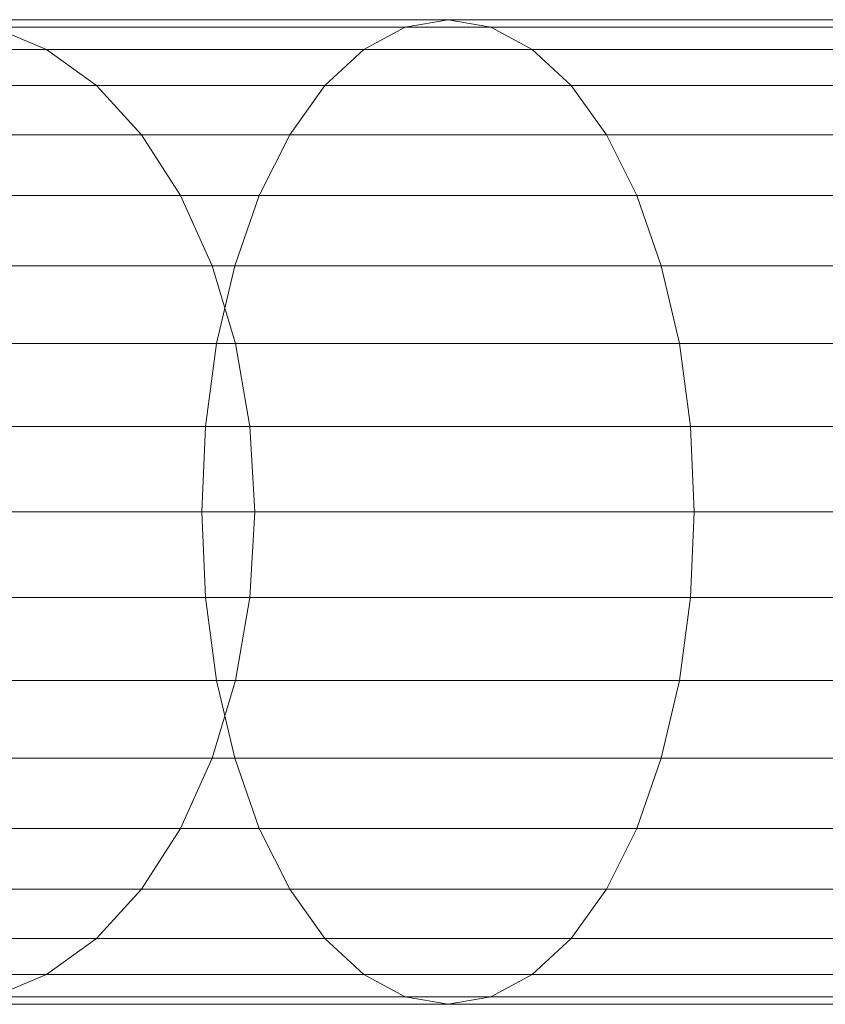
# Model space of a CAD drawing. Units: metres. Extents: x 2.3 to 12.6, y -9.9 to -3.9.
# Drawn here: x 2.3 to 2.3, y -5.1 to -5.1 of the extents above; entities that cross this region are included whole.
import ezdxf

# ---------------------------------------------------------------- set-up
doc = ezdxf.new("R2010")
doc.units = ezdxf.units.M
doc.linetypes.add('AUSGEZOGEN', pattern=[0])
doc.layers.add('Standard', color=7, linetype='AUSGEZOGEN', lineweight=13)

# ---------------------------------------------------------------- blocks, each defined once
blk = doc.blocks.new('Lichtschacht_$F1')
at = {"layer": 'Standard', "color": 7, "linetype": 'AUSGEZOGEN', "lineweight": 13, "transparency": 33554687}
for p, q in [((-0.1015, 0.619), (-0.1056408, 0.619)), ((-0.1056408, 0.619), (-0.1015, 0.619)), ((-0.1015, 0.619), (-0.1056408, 0.619)), ((-0.1056408, 0.619), (-0.1015, 0.619)), ((-0.1018473, 0.6189392), (-0.1015, 0.619)), ((-0.1018473, 0.6189392), (-0.1015, 0.619)), ((-0.1018473, 0.6189392), (-0.1015, 0.619)), ((-0.1018473, 0.6189392), (-0.1015, 0.619)), ((-0.0969186, 0.619), (-0.1015, 0.619)), ((-0.1015, 0.619), (-0.1011527, 0.6189392)), ((-0.1015, 0.619), (-0.1011527, 0.6189392)), ((-0.1015, 0.619), (-0.0969186, 0.619)), ((-0.0969186, 0.619), (-0.1015, 0.619)), ((-0.1015, 0.619), (-0.1011527, 0.6189392)), ((-0.1015, 0.619), (-0.1011527, 0.6189392)), ((-0.1015, 0.619), (-0.0969186, 0.619)), ((-0.1018473, 0.6189392), (-0.1060873, 0.6189392)), ((-0.1060873, 0.6189392), (-0.1018473, 0.6189392)), ((-0.1018473, 0.6189392), (-0.1060873, 0.6189392)), ((-0.1060873, 0.6189392), (-0.1018473, 0.6189392)), ((-0.1011527, 0.6189392), (-0.1051944, 0.6189392)), ((-0.1051944, 0.6189392), (-0.1047615, 0.6187588)), ((-0.1051944, 0.6189392), (-0.1047615, 0.6187588)), ((-0.1051944, 0.6189392), (-0.1011527, 0.6189392)), ((-0.1011527, 0.6189392), (-0.1051944, 0.6189392)), ((-0.1051944, 0.6189392), (-0.1047615, 0.6187588)), ((-0.1051944, 0.6189392), (-0.1047615, 0.6187588)), ((-0.1051944, 0.6189392), (-0.1011527, 0.6189392)), ((-0.102184, 0.6187588), (-0.1018473, 0.6189392)), ((-0.102184, 0.6187588), (-0.1018473, 0.6189392)), ((-0.102184, 0.6187588), (-0.1018473, 0.6189392)), ((-0.102184, 0.6187588), (-0.1018473, 0.6189392)), ((-0.0971561, 0.6189392), (-0.1018473, 0.6189392)), ((-0.1018473, 0.6189392), (-0.0971561, 0.6189392)), ((-0.0971561, 0.6189392), (-0.1018473, 0.6189392)), ((-0.1018473, 0.6189392), (-0.0971561, 0.6189392)), ((-0.096681, 0.6189392), (-0.1011527, 0.6189392)), ((-0.1011527, 0.6189392), (-0.100816, 0.6187588)), ((-0.1011527, 0.6189392), (-0.100816, 0.6187588)), ((-0.1011527, 0.6189392), (-0.096681, 0.6189392)), ((-0.096681, 0.6189392), (-0.1011527, 0.6189392)), ((-0.1011527, 0.6189392), (-0.100816, 0.6187588)), ((-0.1011527, 0.6189392), (-0.100816, 0.6187588)), ((-0.1011527, 0.6189392), (-0.096681, 0.6189392)), ((-0.1047615, 0.6187588), (-0.1081673, 0.6187588)), ((-0.1081673, 0.6187588), (-0.1047615, 0.6187588)), ((-0.1047615, 0.6187588), (-0.1081673, 0.6187588)), ((-0.1081673, 0.6187588), (-0.1047615, 0.6187588)), ((-0.102184, 0.6187588), (-0.1065202, 0.6187588)), ((-0.1065202, 0.6187588), (-0.102184, 0.6187588)), ((-0.102184, 0.6187588), (-0.1065202, 0.6187588)), ((-0.1065202, 0.6187588), (-0.102184, 0.6187588)), ((-0.100816, 0.6187588), (-0.1047615, 0.6187588)), ((-0.1047615, 0.6187588), (-0.1043553, 0.6184641)), ((-0.1047615, 0.6187588), (-0.1043553, 0.6184641)), ((-0.1047615, 0.6187588), (-0.100816, 0.6187588)), ((-0.100816, 0.6187588), (-0.1047615, 0.6187588)), ((-0.1047615, 0.6187588), (-0.1043553, 0.6184641)), ((-0.1047615, 0.6187588), (-0.1043553, 0.6184641)), ((-0.1047615, 0.6187588), (-0.100816, 0.6187588)), ((-0.1025, 0.6184641), (-0.102184, 0.6187588)), ((-0.1025, 0.6184641), (-0.102184, 0.6187588)), ((-0.1025, 0.6184641), (-0.102184, 0.6187588)), ((-0.1025, 0.6184641), (-0.102184, 0.6187588)), ((-0.0973865, 0.6187588), (-0.102184, 0.6187588)), ((-0.102184, 0.6187588), (-0.0973865, 0.6187588)), ((-0.0973865, 0.6187588), (-0.102184, 0.6187588)), ((-0.102184, 0.6187588), (-0.0973865, 0.6187588)), ((-0.0964507, 0.6187588), (-0.100816, 0.6187588)), ((-0.100816, 0.6187588), (-0.1005, 0.6184641)), ((-0.100816, 0.6187588), (-0.1005, 0.6184641)), ((-0.100816, 0.6187588), (-0.0964507, 0.6187588)), ((-0.0964507, 0.6187588), (-0.100816, 0.6187588)), ((-0.100816, 0.6187588), (-0.1005, 0.6184641)), ((-0.100816, 0.6187588), (-0.1005, 0.6184641)), ((-0.100816, 0.6187588), (-0.0964507, 0.6187588)), ((-0.1043553, 0.6184641), (-0.1076832, 0.6184641)), ((-0.1076832, 0.6184641), (-0.1043553, 0.6184641)), ((-0.1043553, 0.6184641), (-0.1076832, 0.6184641)), ((-0.1076832, 0.6184641), (-0.1043553, 0.6184641)), ((-0.1025, 0.6184641), (-0.1069264, 0.6184641)), ((-0.1069264, 0.6184641), (-0.1025, 0.6184641)), ((-0.1025, 0.6184641), (-0.1069264, 0.6184641)), ((-0.1069264, 0.6184641), (-0.1025, 0.6184641)), ((-0.1005, 0.6184641), (-0.1043553, 0.6184641)), ((-0.1043553, 0.6184641), (-0.1039881, 0.6180642)), ((-0.1043553, 0.6184641), (-0.1039881, 0.6180642)), ((-0.1043553, 0.6184641), (-0.1005, 0.6184641)), ((-0.1005, 0.6184641), (-0.1043553, 0.6184641)), ((-0.1043553, 0.6184641), (-0.1039881, 0.6180642)), ((-0.1043553, 0.6184641), (-0.1039881, 0.6180642)), ((-0.1043553, 0.6184641), (-0.1005, 0.6184641)), ((-0.1027856, 0.6180642), (-0.1025, 0.6184641)), ((-0.1027856, 0.6180642), (-0.1025, 0.6184641)), ((-0.1027856, 0.6180642), (-0.1025, 0.6184641)), ((-0.1027856, 0.6180642), (-0.1025, 0.6184641)), ((-0.0976026, 0.6184641), (-0.1025, 0.6184641)), ((-0.1025, 0.6184641), (-0.0976026, 0.6184641)), ((-0.0976026, 0.6184641), (-0.1025, 0.6184641)), ((-0.1025, 0.6184641), (-0.0976026, 0.6184641)), ((-0.0962345, 0.6184641), (-0.1005, 0.6184641)), ((-0.1005, 0.6184641), (-0.1002144, 0.6180642)), ((-0.1005, 0.6184641), (-0.1002144, 0.6180642)), ((-0.1005, 0.6184641), (-0.0962345, 0.6184641)), ((-0.0962345, 0.6184641), (-0.1005, 0.6184641)), ((-0.1005, 0.6184641), (-0.1002144, 0.6180642)), ((-0.1005, 0.6184641), (-0.1002144, 0.6180642)), ((-0.1005, 0.6184641), (-0.0962345, 0.6184641)), ((-0.1027856, 0.6180642), (-0.1072935, 0.6180642)), ((-0.1072935, 0.6180642), (-0.1027856, 0.6180642)), ((-0.1027856, 0.6180642), (-0.1072935, 0.6180642)), ((-0.1072935, 0.6180642), (-0.1027856, 0.6180642)), ((-0.1039881, 0.6180642), (-0.1072457, 0.6180642)), ((-0.1072457, 0.6180642), (-0.1039881, 0.6180642)), ((-0.1039881, 0.6180642), (-0.1072457, 0.6180642)), ((-0.1072457, 0.6180642), (-0.1039881, 0.6180642)), ((-0.1002144, 0.6180642), (-0.1039881, 0.6180642)), ((-0.1039881, 0.6180642), (-0.1036712, 0.6175712)), ((-0.1039881, 0.6180642), (-0.1036712, 0.6175712)), ((-0.1039881, 0.6180642), (-0.1002144, 0.6180642)), ((-0.1002144, 0.6180642), (-0.1039881, 0.6180642)), ((-0.1039881, 0.6180642), (-0.1036712, 0.6175712)), ((-0.1039881, 0.6180642), (-0.1036712, 0.6175712)), ((-0.1039881, 0.6180642), (-0.1002144, 0.6180642)), ((-0.1030321, 0.6175712), (-0.1027856, 0.6180642)), ((-0.1030321, 0.6175712), (-0.1027856, 0.6180642)), ((-0.1030321, 0.6175712), (-0.1027856, 0.6180642)), ((-0.1030321, 0.6175712), (-0.1027856, 0.6180642)), ((-0.097798, 0.6180642), (-0.1027856, 0.6180642)), ((-0.1027856, 0.6180642), (-0.097798, 0.6180642)), ((-0.097798, 0.6180642), (-0.1027856, 0.6180642)), ((-0.1027856, 0.6180642), (-0.097798, 0.6180642)), ((-0.0960392, 0.6180642), (-0.1002144, 0.6180642)), ((-0.1002144, 0.6180642), (-0.0999679, 0.6175712)), ((-0.1002144, 0.6180642), (-0.0999679, 0.6175712)), ((-0.1002144, 0.6180642), (-0.0960392, 0.6180642)), ((-0.0960392, 0.6180642), (-0.1002144, 0.6180642)), ((-0.1002144, 0.6180642), (-0.0999679, 0.6175712)), ((-0.1002144, 0.6180642), (-0.0999679, 0.6175712)), ((-0.1002144, 0.6180642), (-0.0960392, 0.6180642)), ((-0.1030321, 0.6175712), (-0.1076105, 0.6175712)), ((-0.1076105, 0.6175712), (-0.1030321, 0.6175712)), ((-0.1030321, 0.6175712), (-0.1076105, 0.6175712)), ((-0.1076105, 0.6175712), (-0.1030321, 0.6175712)), ((-0.1036712, 0.6175712), (-0.106868, 0.6175712)), ((-0.106868, 0.6175712), (-0.1036712, 0.6175712)), ((-0.1036712, 0.6175712), (-0.106868, 0.6175712)), ((-0.106868, 0.6175712), (-0.1036712, 0.6175712)), ((-0.0999679, 0.6175712), (-0.1036712, 0.6175712)), ((-0.1036712, 0.6175712), (-0.1034142, 0.617)), ((-0.1036712, 0.6175712), (-0.1034142, 0.617)), ((-0.1036712, 0.6175712), (-0.0999679, 0.6175712)), ((-0.0999679, 0.6175712), (-0.1036712, 0.6175712)), ((-0.1036712, 0.6175712), (-0.1034142, 0.617)), ((-0.1036712, 0.6175712), (-0.1034142, 0.617)), ((-0.1036712, 0.6175712), (-0.0999679, 0.6175712)), ((-0.1032321, 0.617), (-0.1030321, 0.6175712)), ((-0.1032321, 0.617), (-0.1030321, 0.6175712)), ((-0.1032321, 0.617), (-0.1030321, 0.6175712)), ((-0.1032321, 0.617), (-0.1030321, 0.6175712)), ((-0.0979666, 0.6175712), (-0.1030321, 0.6175712)), ((-0.1030321, 0.6175712), (-0.0979666, 0.6175712)), ((-0.0979666, 0.6175712), (-0.1030321, 0.6175712)), ((-0.1030321, 0.6175712), (-0.0979666, 0.6175712)), ((-0.0958706, 0.6175712), (-0.0999679, 0.6175712)), ((-0.0999679, 0.6175712), (-0.0997679, 0.617)), ((-0.0999679, 0.6175712), (-0.0997679, 0.617)), ((-0.0999679, 0.6175712), (-0.0958706, 0.6175712)), ((-0.0958706, 0.6175712), (-0.0999679, 0.6175712)), ((-0.0999679, 0.6175712), (-0.0997679, 0.617)), ((-0.0999679, 0.6175712), (-0.0997679, 0.617)), ((-0.0999679, 0.6175712), (-0.0958706, 0.6175712)), ((-0.1032321, 0.617), (-0.1078675, 0.617)), ((-0.1078675, 0.617), (-0.1032321, 0.617)), ((-0.1032321, 0.617), (-0.1078675, 0.617)), ((-0.1078675, 0.617), (-0.1032321, 0.617)), ((-0.1034142, 0.617), (-0.1065616, 0.617)), ((-0.1065616, 0.617), (-0.1034142, 0.617)), ((-0.1034142, 0.617), (-0.1065616, 0.617)), ((-0.1065616, 0.617), (-0.1034142, 0.617)), ((-0.0997679, 0.617), (-0.1034142, 0.617)), ((-0.1034142, 0.617), (-0.1032247, 0.6163681)), ((-0.1034142, 0.617), (-0.1032247, 0.6163681)), ((-0.1034142, 0.617), (-0.0997679, 0.617)), ((-0.0997679, 0.617), (-0.1034142, 0.617)), ((-0.1034142, 0.617), (-0.1032247, 0.6163681)), ((-0.1034142, 0.617), (-0.1032247, 0.6163681)), ((-0.1034142, 0.617), (-0.0997679, 0.617)), ((-0.1033794, 0.6163681), (-0.1032321, 0.617)), ((-0.1033794, 0.6163681), (-0.1032321, 0.617)), ((-0.1033794, 0.6163681), (-0.1032321, 0.617)), ((-0.1033794, 0.6163681), (-0.1032321, 0.617)), ((-0.0981034, 0.617), (-0.1032321, 0.617)), ((-0.1032321, 0.617), (-0.0981034, 0.617)), ((-0.0981034, 0.617), (-0.1032321, 0.617)), ((-0.1032321, 0.617), (-0.0981034, 0.617)), ((-0.0957338, 0.617), (-0.0997679, 0.617)), ((-0.0997679, 0.617), (-0.0996206, 0.6163681)), ((-0.0997679, 0.617), (-0.0996206, 0.6163681)), ((-0.0997679, 0.617), (-0.0957338, 0.617)), ((-0.0957338, 0.617), (-0.0997679, 0.617)), ((-0.0997679, 0.617), (-0.0996206, 0.6163681)), ((-0.0997679, 0.617), (-0.0996206, 0.6163681)), ((-0.0997679, 0.617), (-0.0957338, 0.617)), ((-0.1033794, 0.6163681), (-0.1080569, 0.6163681)), ((-0.1080569, 0.6163681), (-0.1033794, 0.6163681)), ((-0.1033794, 0.6163681), (-0.1080569, 0.6163681)), ((-0.1080569, 0.6163681), (-0.1033794, 0.6163681)), ((-0.1032247, 0.6163681), (-0.1063359, 0.6163681)), ((-0.1063359, 0.6163681), (-0.1032247, 0.6163681)), ((-0.1032247, 0.6163681), (-0.1063359, 0.6163681)), ((-0.1063359, 0.6163681), (-0.1032247, 0.6163681)), ((-0.1034696, 0.6156946), (-0.1033794, 0.6163681)), ((-0.1034696, 0.6156946), (-0.1033794, 0.6163681)), ((-0.1034696, 0.6156946), (-0.1033794, 0.6163681)), ((-0.1034696, 0.6156946), (-0.1033794, 0.6163681)), ((-0.0982042, 0.6163681), (-0.1033794, 0.6163681)), ((-0.1033794, 0.6163681), (-0.0982042, 0.6163681)), ((-0.0982042, 0.6163681), (-0.1033794, 0.6163681)), ((-0.1033794, 0.6163681), (-0.0982042, 0.6163681)), ((-0.0996206, 0.6163681), (-0.1032247, 0.6163681)), ((-0.1032247, 0.6163681), (-0.1031088, 0.6156946)), ((-0.1032247, 0.6163681), (-0.1031088, 0.6156946)), ((-0.1032247, 0.6163681), (-0.0996206, 0.6163681)), ((-0.0996206, 0.6163681), (-0.1032247, 0.6163681)), ((-0.1032247, 0.6163681), (-0.1031088, 0.6156946)), ((-0.1032247, 0.6163681), (-0.1031088, 0.6156946)), ((-0.1032247, 0.6163681), (-0.0996206, 0.6163681)), ((-0.095633, 0.6163681), (-0.0996206, 0.6163681)), ((-0.0996206, 0.6163681), (-0.0995304, 0.6156946)), ((-0.0996206, 0.6163681), (-0.0995304, 0.6156946)), ((-0.0996206, 0.6163681), (-0.095633, 0.6163681)), ((-0.095633, 0.6163681), (-0.0996206, 0.6163681)), ((-0.0996206, 0.6163681), (-0.0995304, 0.6156946)), ((-0.0996206, 0.6163681), (-0.0995304, 0.6156946)), ((-0.0996206, 0.6163681), (-0.095633, 0.6163681)), ((-0.1034696, 0.6156946), (-0.1081729, 0.6156946)), ((-0.1081729, 0.6156946), (-0.1034696, 0.6156946)), ((-0.1034696, 0.6156946), (-0.1081729, 0.6156946)), ((-0.1081729, 0.6156946), (-0.1034696, 0.6156946)), ((-0.1031088, 0.6156946), (-0.1061977, 0.6156946)), ((-0.1061977, 0.6156946), (-0.1031088, 0.6156946)), ((-0.1031088, 0.6156946), (-0.1061977, 0.6156946)), ((-0.1061977, 0.6156946), (-0.1031088, 0.6156946)), ((-0.1035, 0.615), (-0.1034696, 0.6156946)), ((-0.1035, 0.615), (-0.1034696, 0.6156946)), ((-0.1035, 0.615), (-0.1034696, 0.6156946)), ((-0.1035, 0.615), (-0.1034696, 0.6156946)), ((-0.0982659, 0.6156946), (-0.1034696, 0.6156946)), ((-0.1034696, 0.6156946), (-0.0982659, 0.6156946)), ((-0.0982659, 0.6156946), (-0.1034696, 0.6156946)), ((-0.1034696, 0.6156946), (-0.0982659, 0.6156946)), ((-0.0995304, 0.6156946), (-0.1031088, 0.6156946)), ((-0.1031088, 0.6156946), (-0.1030697, 0.615)), ((-0.1031088, 0.6156946), (-0.1030697, 0.615)), ((-0.1031088, 0.6156946), (-0.0995304, 0.6156946)), ((-0.0995304, 0.6156946), (-0.1031088, 0.6156946)), ((-0.1031088, 0.6156946), (-0.1030697, 0.615)), ((-0.1031088, 0.6156946), (-0.1030697, 0.615)), ((-0.1031088, 0.6156946), (-0.0995304, 0.6156946)), ((-0.0955713, 0.6156946), (-0.0995304, 0.6156946)), ((-0.0995304, 0.6156946), (-0.0995, 0.615)), ((-0.0995304, 0.6156946), (-0.0995, 0.615)), ((-0.0995304, 0.6156946), (-0.0955713, 0.6156946)), ((-0.0955713, 0.6156946), (-0.0995304, 0.6156946)), ((-0.0995304, 0.6156946), (-0.0995, 0.615)), ((-0.0995304, 0.6156946), (-0.0995, 0.615)), ((-0.0995304, 0.6156946), (-0.0955713, 0.6156946)), ((-0.1035, 0.615), (-0.108212, 0.615)), ((-0.108212, 0.615), (-0.1035, 0.615)), ((-0.1035, 0.615), (-0.108212, 0.615)), ((-0.108212, 0.615), (-0.1035, 0.615)), ((-0.1030697, 0.615), (-0.1061511, 0.615)), ((-0.1061511, 0.615), (-0.1030697, 0.615)), ((-0.1030697, 0.615), (-0.1061511, 0.615)), ((-0.1061511, 0.615), (-0.1030697, 0.615)), ((-0.0982867, 0.615), (-0.1035, 0.615)), ((-0.1034696, 0.6143054), (-0.1035, 0.615)), ((-0.1034696, 0.6143054), (-0.1035, 0.615)), ((-0.1035, 0.615), (-0.0982867, 0.615)), ((-0.0982867, 0.615), (-0.1035, 0.615)), ((-0.1034696, 0.6143054), (-0.1035, 0.615)), ((-0.1034696, 0.6143054), (-0.1035, 0.615)), ((-0.1035, 0.615), (-0.0982867, 0.615)), ((-0.1030697, 0.615), (-0.1031088, 0.6143054)), ((-0.1030697, 0.615), (-0.1031088, 0.6143054)), ((-0.1030697, 0.615), (-0.1031088, 0.6143054)), ((-0.1030697, 0.615), (-0.1031088, 0.6143054)), ((-0.0995, 0.615), (-0.1030697, 0.615)), ((-0.1030697, 0.615), (-0.0995, 0.615)), ((-0.0995, 0.615), (-0.1030697, 0.615)), ((-0.1030697, 0.615), (-0.0995, 0.615)), ((-0.0995, 0.615), (-0.0995304, 0.6143054)), ((-0.0995, 0.615), (-0.0995304, 0.6143054)), ((-0.0995, 0.615), (-0.0995304, 0.6143054)), ((-0.0995, 0.615), (-0.0995304, 0.6143054)), ((-0.0955505, 0.615), (-0.0995, 0.615)), ((-0.0995, 0.615), (-0.0955505, 0.615)), ((-0.0955505, 0.615), (-0.0995, 0.615)), ((-0.0995, 0.615), (-0.0955505, 0.615)), ((-0.1034696, 0.6143054), (-0.1081729, 0.6143054)), ((-0.1081729, 0.6143054), (-0.1034696, 0.6143054)), ((-0.1034696, 0.6143054), (-0.1081729, 0.6143054)), ((-0.1081729, 0.6143054), (-0.1034696, 0.6143054)), ((-0.1031088, 0.6143054), (-0.1061977, 0.6143054)), ((-0.1061977, 0.6143054), (-0.1031088, 0.6143054)), ((-0.1031088, 0.6143054), (-0.1061977, 0.6143054)), ((-0.1061977, 0.6143054), (-0.1031088, 0.6143054)), ((-0.0982659, 0.6143054), (-0.1034696, 0.6143054)), ((-0.1033794, 0.6136319), (-0.1034696, 0.6143054)), ((-0.1033794, 0.6136319), (-0.1034696, 0.6143054)), ((-0.1034696, 0.6143054), (-0.0982659, 0.6143054)), ((-0.0982659, 0.6143054), (-0.1034696, 0.6143054)), ((-0.1033794, 0.6136319), (-0.1034696, 0.6143054)), ((-0.1033794, 0.6136319), (-0.1034696, 0.6143054)), ((-0.1034696, 0.6143054), (-0.0982659, 0.6143054)), ((-0.1031088, 0.6143054), (-0.1032247, 0.6136319)), ((-0.1031088, 0.6143054), (-0.1032247, 0.6136319)), ((-0.1031088, 0.6143054), (-0.1032247, 0.6136319)), ((-0.1031088, 0.6143054), (-0.1032247, 0.6136319)), ((-0.0995304, 0.6143054), (-0.1031088, 0.6143054)), ((-0.1031088, 0.6143054), (-0.0995304, 0.6143054)), ((-0.0995304, 0.6143054), (-0.1031088, 0.6143054)), ((-0.1031088, 0.6143054), (-0.0995304, 0.6143054)), ((-0.0995304, 0.6143054), (-0.0996206, 0.6136319)), ((-0.0995304, 0.6143054), (-0.0996206, 0.6136319)), ((-0.0995304, 0.6143054), (-0.0996206, 0.6136319)), ((-0.0995304, 0.6143054), (-0.0996206, 0.6136319)), ((-0.0955713, 0.6143054), (-0.0995304, 0.6143054)), ((-0.0995304, 0.6143054), (-0.0955713, 0.6143054)), ((-0.0955713, 0.6143054), (-0.0995304, 0.6143054)), ((-0.0995304, 0.6143054), (-0.0955713, 0.6143054)), ((-0.1033794, 0.6136319), (-0.1080569, 0.6136319)), ((-0.1080569, 0.6136319), (-0.1033794, 0.6136319)), ((-0.1033794, 0.6136319), (-0.1080569, 0.6136319)), ((-0.1080569, 0.6136319), (-0.1033794, 0.6136319)), ((-0.1032247, 0.6136319), (-0.1063359, 0.6136319)), ((-0.1063359, 0.6136319), (-0.1032247, 0.6136319)), ((-0.1032247, 0.6136319), (-0.1063359, 0.6136319)), ((-0.1063359, 0.6136319), (-0.1032247, 0.6136319)), ((-0.1032247, 0.6136319), (-0.1034142, 0.613)), ((-0.1032247, 0.6136319), (-0.1034142, 0.613)), ((-0.1032247, 0.6136319), (-0.1034142, 0.613)), ((-0.1032247, 0.6136319), (-0.1034142, 0.613)), ((-0.0982042, 0.6136319), (-0.1033794, 0.6136319)), ((-0.1032321, 0.613), (-0.1033794, 0.6136319)), ((-0.1032321, 0.613), (-0.1033794, 0.6136319)), ((-0.1033794, 0.6136319), (-0.0982042, 0.6136319)), ((-0.0982042, 0.6136319), (-0.1033794, 0.6136319)), ((-0.1032321, 0.613), (-0.1033794, 0.6136319)), ((-0.1032321, 0.613), (-0.1033794, 0.6136319)), ((-0.1033794, 0.6136319), (-0.0982042, 0.6136319)), ((-0.0996206, 0.6136319), (-0.1032247, 0.6136319)), ((-0.1032247, 0.6136319), (-0.0996206, 0.6136319)), ((-0.0996206, 0.6136319), (-0.1032247, 0.6136319)), ((-0.1032247, 0.6136319), (-0.0996206, 0.6136319)), ((-0.0996206, 0.6136319), (-0.0997679, 0.613)), ((-0.0996206, 0.6136319), (-0.0997679, 0.613)), ((-0.0996206, 0.6136319), (-0.0997679, 0.613)), ((-0.0996206, 0.6136319), (-0.0997679, 0.613)), ((-0.095633, 0.6136319), (-0.0996206, 0.6136319)), ((-0.0996206, 0.6136319), (-0.095633, 0.6136319)), ((-0.095633, 0.6136319), (-0.0996206, 0.6136319)), ((-0.0996206, 0.6136319), (-0.095633, 0.6136319)), ((-0.1032321, 0.613), (-0.1078675, 0.613)), ((-0.1078675, 0.613), (-0.1032321, 0.613)), ((-0.1032321, 0.613), (-0.1078675, 0.613)), ((-0.1078675, 0.613), (-0.1032321, 0.613)), ((-0.1034142, 0.613), (-0.1065616, 0.613)), ((-0.1065616, 0.613), (-0.1034142, 0.613)), ((-0.1034142, 0.613), (-0.1065616, 0.613)), ((-0.1065616, 0.613), (-0.1034142, 0.613)), ((-0.1034142, 0.613), (-0.1036712, 0.6124288)), ((-0.1034142, 0.613), (-0.1036712, 0.6124288)), ((-0.1034142, 0.613), (-0.1036712, 0.6124288)), ((-0.1034142, 0.613), (-0.1036712, 0.6124288)), ((-0.0997679, 0.613), (-0.1034142, 0.613)), ((-0.1034142, 0.613), (-0.0997679, 0.613)), ((-0.0997679, 0.613), (-0.1034142, 0.613)), ((-0.1034142, 0.613), (-0.0997679, 0.613)), ((-0.0981034, 0.613), (-0.1032321, 0.613)), ((-0.1030321, 0.6124288), (-0.1032321, 0.613)), ((-0.1030321, 0.6124288), (-0.1032321, 0.613)), ((-0.1032321, 0.613), (-0.0981034, 0.613)), ((-0.0981034, 0.613), (-0.1032321, 0.613)), ((-0.1030321, 0.6124288), (-0.1032321, 0.613)), ((-0.1030321, 0.6124288), (-0.1032321, 0.613)), ((-0.1032321, 0.613), (-0.0981034, 0.613)), ((-0.0997679, 0.613), (-0.0999679, 0.6124288)), ((-0.0997679, 0.613), (-0.0999679, 0.6124288)), ((-0.0997679, 0.613), (-0.0999679, 0.6124288)), ((-0.0997679, 0.613), (-0.0999679, 0.6124288)), ((-0.0957338, 0.613), (-0.0997679, 0.613)), ((-0.0997679, 0.613), (-0.0957338, 0.613)), ((-0.0957338, 0.613), (-0.0997679, 0.613)), ((-0.0997679, 0.613), (-0.0957338, 0.613)), ((-0.1030321, 0.6124288), (-0.1076105, 0.6124288)), ((-0.1076105, 0.6124288), (-0.1030321, 0.6124288)), ((-0.1030321, 0.6124288), (-0.1076105, 0.6124288)), ((-0.1076105, 0.6124288), (-0.1030321, 0.6124288)), ((-0.1036712, 0.6124288), (-0.106868, 0.6124288)), ((-0.106868, 0.6124288), (-0.1036712, 0.6124288)), ((-0.1036712, 0.6124288), (-0.106868, 0.6124288)), ((-0.106868, 0.6124288), (-0.1036712, 0.6124288)), ((-0.1036712, 0.6124288), (-0.1039881, 0.6119358)), ((-0.1036712, 0.6124288), (-0.1039881, 0.6119358)), ((-0.1036712, 0.6124288), (-0.1039881, 0.6119358)), ((-0.1036712, 0.6124288), (-0.1039881, 0.6119358)), ((-0.0999679, 0.6124288), (-0.1036712, 0.6124288)), ((-0.1036712, 0.6124288), (-0.0999679, 0.6124288)), ((-0.0999679, 0.6124288), (-0.1036712, 0.6124288)), ((-0.1036712, 0.6124288), (-0.0999679, 0.6124288)), ((-0.0979666, 0.6124288), (-0.1030321, 0.6124288)), ((-0.1027856, 0.6119358), (-0.1030321, 0.6124288)), ((-0.1027856, 0.6119358), (-0.1030321, 0.6124288)), ((-0.1030321, 0.6124288), (-0.0979666, 0.6124288)), ((-0.0979666, 0.6124288), (-0.1030321, 0.6124288)), ((-0.1027856, 0.6119358), (-0.1030321, 0.6124288)), ((-0.1027856, 0.6119358), (-0.1030321, 0.6124288)), ((-0.1030321, 0.6124288), (-0.0979666, 0.6124288)), ((-0.0999679, 0.6124288), (-0.1002144, 0.6119358)), ((-0.0999679, 0.6124288), (-0.1002144, 0.6119358)), ((-0.0999679, 0.6124288), (-0.1002144, 0.6119358)), ((-0.0999679, 0.6124288), (-0.1002144, 0.6119358)), ((-0.0958706, 0.6124288), (-0.0999679, 0.6124288)), ((-0.0999679, 0.6124288), (-0.0958706, 0.6124288)), ((-0.0958706, 0.6124288), (-0.0999679, 0.6124288)), ((-0.0999679, 0.6124288), (-0.0958706, 0.6124288)), ((-0.1027856, 0.6119358), (-0.1072935, 0.6119358)), ((-0.1072935, 0.6119358), (-0.1027856, 0.6119358)), ((-0.1027856, 0.6119358), (-0.1072935, 0.6119358)), ((-0.1072935, 0.6119358), (-0.1027856, 0.6119358)), ((-0.1039881, 0.6119358), (-0.1072457, 0.6119358)), ((-0.1072457, 0.6119358), (-0.1039881, 0.6119358)), ((-0.1039881, 0.6119358), (-0.1072457, 0.6119358)), ((-0.1072457, 0.6119358), (-0.1039881, 0.6119358)), ((-0.1039881, 0.6119358), (-0.1043553, 0.6115359)), ((-0.1039881, 0.6119358), (-0.1043553, 0.6115359)), ((-0.1039881, 0.6119358), (-0.1043553, 0.6115359)), ((-0.1039881, 0.6119358), (-0.1043553, 0.6115359)), ((-0.1002144, 0.6119358), (-0.1039881, 0.6119358)), ((-0.1039881, 0.6119358), (-0.1002144, 0.6119358)), ((-0.1002144, 0.6119358), (-0.1039881, 0.6119358)), ((-0.1039881, 0.6119358), (-0.1002144, 0.6119358)), ((-0.097798, 0.6119358), (-0.1027856, 0.6119358)), ((-0.1025, 0.6115359), (-0.1027856, 0.6119358)), ((-0.1025, 0.6115359), (-0.1027856, 0.6119358)), ((-0.1027856, 0.6119358), (-0.097798, 0.6119358)), ((-0.097798, 0.6119358), (-0.1027856, 0.6119358)), ((-0.1025, 0.6115359), (-0.1027856, 0.6119358)), ((-0.1025, 0.6115359), (-0.1027856, 0.6119358)), ((-0.1027856, 0.6119358), (-0.097798, 0.6119358)), ((-0.1002144, 0.6119358), (-0.1005, 0.6115359)), ((-0.1002144, 0.6119358), (-0.1005, 0.6115359)), ((-0.1002144, 0.6119358), (-0.1005, 0.6115359)), ((-0.1002144, 0.6119358), (-0.1005, 0.6115359)), ((-0.0960392, 0.6119358), (-0.1002144, 0.6119358)), ((-0.1002144, 0.6119358), (-0.0960392, 0.6119358)), ((-0.0960392, 0.6119358), (-0.1002144, 0.6119358)), ((-0.1002144, 0.6119358), (-0.0960392, 0.6119358)), ((-0.1043553, 0.6115359), (-0.1076832, 0.6115359)), ((-0.1076832, 0.6115359), (-0.1043553, 0.6115359)), ((-0.1043553, 0.6115359), (-0.1076832, 0.6115359)), ((-0.1076832, 0.6115359), (-0.1043553, 0.6115359)), ((-0.1025, 0.6115359), (-0.1069264, 0.6115359)), ((-0.1069264, 0.6115359), (-0.1025, 0.6115359)), ((-0.1025, 0.6115359), (-0.1069264, 0.6115359)), ((-0.1069264, 0.6115359), (-0.1025, 0.6115359)), ((-0.1043553, 0.6115359), (-0.1047615, 0.6112412)), ((-0.1043553, 0.6115359), (-0.1047615, 0.6112412)), ((-0.1043553, 0.6115359), (-0.1047615, 0.6112412)), ((-0.1043553, 0.6115359), (-0.1047615, 0.6112412)), ((-0.1005, 0.6115359), (-0.1043553, 0.6115359)), ((-0.1043553, 0.6115359), (-0.1005, 0.6115359)), ((-0.1005, 0.6115359), (-0.1043553, 0.6115359)), ((-0.1043553, 0.6115359), (-0.1005, 0.6115359)), ((-0.0976026, 0.6115359), (-0.1025, 0.6115359)), ((-0.102184, 0.6112412), (-0.1025, 0.6115359)), ((-0.102184, 0.6112412), (-0.1025, 0.6115359)), ((-0.1025, 0.6115359), (-0.0976026, 0.6115359)), ((-0.0976026, 0.6115359), (-0.1025, 0.6115359)), ((-0.102184, 0.6112412), (-0.1025, 0.6115359)), ((-0.102184, 0.6112412), (-0.1025, 0.6115359)), ((-0.1025, 0.6115359), (-0.0976026, 0.6115359)), ((-0.1005, 0.6115359), (-0.100816, 0.6112412)), ((-0.1005, 0.6115359), (-0.100816, 0.6112412)), ((-0.1005, 0.6115359), (-0.100816, 0.6112412)), ((-0.1005, 0.6115359), (-0.100816, 0.6112412)), ((-0.0962345, 0.6115359), (-0.1005, 0.6115359)), ((-0.1005, 0.6115359), (-0.0962345, 0.6115359)), ((-0.0962345, 0.6115359), (-0.1005, 0.6115359)), ((-0.1005, 0.6115359), (-0.0962345, 0.6115359)), ((-0.1047615, 0.6112412), (-0.1081673, 0.6112412)), ((-0.1081673, 0.6112412), (-0.1047615, 0.6112412)), ((-0.1047615, 0.6112412), (-0.1081673, 0.6112412)), ((-0.1081673, 0.6112412), (-0.1047615, 0.6112412)), ((-0.102184, 0.6112412), (-0.1065202, 0.6112412)), ((-0.1065202, 0.6112412), (-0.102184, 0.6112412)), ((-0.102184, 0.6112412), (-0.1065202, 0.6112412)), ((-0.1065202, 0.6112412), (-0.102184, 0.6112412)), ((-0.1047615, 0.6112412), (-0.1051944, 0.6110608)), ((-0.1047615, 0.6112412), (-0.1051944, 0.6110608)), ((-0.1047615, 0.6112412), (-0.1051944, 0.6110608)), ((-0.1047615, 0.6112412), (-0.1051944, 0.6110608)), ((-0.100816, 0.6112412), (-0.1047615, 0.6112412)), ((-0.1047615, 0.6112412), (-0.100816, 0.6112412)), ((-0.100816, 0.6112412), (-0.1047615, 0.6112412)), ((-0.1047615, 0.6112412), (-0.100816, 0.6112412)), ((-0.0973865, 0.6112412), (-0.102184, 0.6112412)), ((-0.1018473, 0.6110608), (-0.102184, 0.6112412)), ((-0.1018473, 0.6110608), (-0.102184, 0.6112412)), ((-0.102184, 0.6112412), (-0.0973865, 0.6112412)), ((-0.0973865, 0.6112412), (-0.102184, 0.6112412)), ((-0.1018473, 0.6110608), (-0.102184, 0.6112412)), ((-0.1018473, 0.6110608), (-0.102184, 0.6112412)), ((-0.102184, 0.6112412), (-0.0973865, 0.6112412)), ((-0.100816, 0.6112412), (-0.1011527, 0.6110608)), ((-0.100816, 0.6112412), (-0.1011527, 0.6110608)), ((-0.100816, 0.6112412), (-0.1011527, 0.6110608)), ((-0.100816, 0.6112412), (-0.1011527, 0.6110608)), ((-0.0964507, 0.6112412), (-0.100816, 0.6112412)), ((-0.100816, 0.6112412), (-0.0964507, 0.6112412)), ((-0.0964507, 0.6112412), (-0.100816, 0.6112412)), ((-0.100816, 0.6112412), (-0.0964507, 0.6112412)), ((-0.1018473, 0.6110608), (-0.1060873, 0.6110608)), ((-0.1060873, 0.6110608), (-0.1018473, 0.6110608)), ((-0.1018473, 0.6110608), (-0.1060873, 0.6110608)), ((-0.1060873, 0.6110608), (-0.1018473, 0.6110608)), ((-0.1011527, 0.6110608), (-0.1051944, 0.6110608)), ((-0.1051944, 0.6110608), (-0.1011527, 0.6110608)), ((-0.1011527, 0.6110608), (-0.1051944, 0.6110608)), ((-0.1051944, 0.6110608), (-0.1011527, 0.6110608)), ((-0.0971561, 0.6110608), (-0.1018473, 0.6110608)), ((-0.1015, 0.611), (-0.1018473, 0.6110608)), ((-0.1015, 0.611), (-0.1018473, 0.6110608)), ((-0.1018473, 0.6110608), (-0.0971561, 0.6110608)), ((-0.0971561, 0.6110608), (-0.1018473, 0.6110608)), ((-0.1015, 0.611), (-0.1018473, 0.6110608)), ((-0.1015, 0.611), (-0.1018473, 0.6110608)), ((-0.1018473, 0.6110608), (-0.0971561, 0.6110608)), ((-0.1011527, 0.6110608), (-0.1015, 0.611)), ((-0.1011527, 0.6110608), (-0.1015, 0.611)), ((-0.1011527, 0.6110608), (-0.1015, 0.611)), ((-0.1011527, 0.6110608), (-0.1015, 0.611)), ((-0.096681, 0.6110608), (-0.1011527, 0.6110608)), ((-0.1011527, 0.6110608), (-0.096681, 0.6110608)), ((-0.096681, 0.6110608), (-0.1011527, 0.6110608)), ((-0.1011527, 0.6110608), (-0.096681, 0.6110608)), ((-0.1056408, 0.611), (-0.1015, 0.611)), ((-0.1015, 0.611), (-0.1056408, 0.611)), ((-0.1056408, 0.611), (-0.1015, 0.611)), ((-0.1015, 0.611), (-0.1056408, 0.611)), ((-0.1015, 0.611), (-0.0969186, 0.611)), ((-0.0969186, 0.611), (-0.1015, 0.611)), ((-0.1015, 0.611), (-0.0969186, 0.611)), ((-0.0969186, 0.611), (-0.1015, 0.611))]:
    blk.add_line(p, q, dxfattribs=at)

msp = doc.modelspace()

# ---------------------------------------------------------------- block references
at = {"layer": 'Standard', "color": 7, "linetype": 'AUSGEZOGEN', "lineweight": 25, "transparency": 33554687}
msp.add_blockref('Lichtschacht_$F1', (2.3714943, -5.6972008), dxfattribs=at)

doc.saveas('drawing.dxf')
